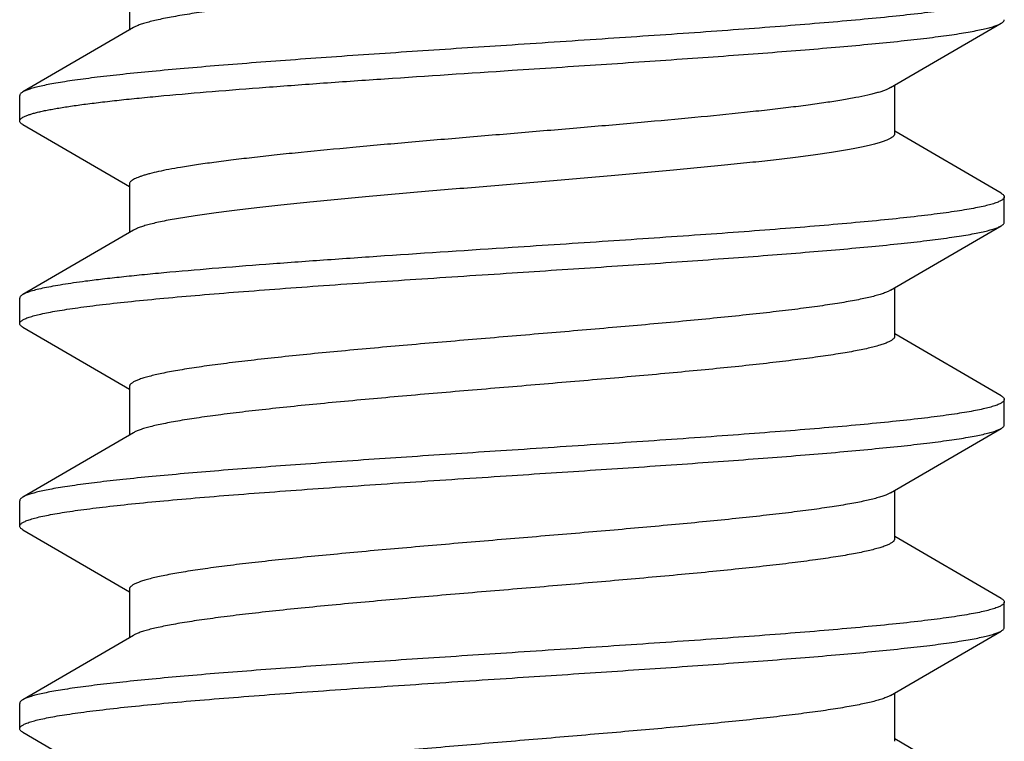
# Model space of a CAD drawing. Units: inches. Extents: x 0 to 11, y 0 to 8.5.
# Drawn here: x 3.6 to 3.8, y 6 to 6.2 of the extents above; entities that cross this region are included whole.
import ezdxf

# ---------------------------------------------------------------- set-up
doc = ezdxf.new("R2010")
doc.units = ezdxf.units.IN
doc.header["$LTSCALE"] = 0.605
doc.header["$MEASUREMENT"] = 0
doc.layers.add('ALL_ASSEMBLY_MEMBERS', color=7, linetype='CONTINUOUS')

msp = doc.modelspace()

# ---------------------------------------------------------------- linework, layer by layer
at = {"layer": 'ALL_ASSEMBLY_MEMBERS', "color": 7, "linetype": 'Continuous'}
for p, q in [((3.59391, 6.19427), (3.59391, 6.18234)), ((3.5949, 6.18292), (3.56762, 6.16704)), ((3.7818, 6.16811), (3.80907, 6.18399)), ((3.78279, 6.15677), (3.78279, 6.16869)), ((3.56685, 6.15989), (3.56685, 6.16614)), ((3.56762, 6.15899), (3.59391, 6.14369)), ((3.80907, 6.14204), (3.78279, 6.15734)), ((3.59391, 6.14427), (3.59391, 6.13234)), ((3.80985, 6.13489), (3.80985, 6.14114)), ((3.7818, 6.11811), (3.80907, 6.13399)), ((3.5949, 6.13292), (3.56762, 6.11704)), ((3.7818, 6.11811), (3.78119, 6.1178)), ((3.78279, 6.10677), (3.78279, 6.11869)), ((3.56685, 6.10989), (3.56685, 6.11614)), ((3.56762, 6.10899), (3.59391, 6.09369)), ((3.80907, 6.09204), (3.78279, 6.10734)), ((3.59391, 6.09427), (3.59391, 6.08234)), ((3.80985, 6.08489), (3.80985, 6.09114)), ((3.5949, 6.08292), (3.56762, 6.06704)), ((3.7818, 6.06811), (3.80907, 6.08399)), ((3.7818, 6.06811), (3.78063, 6.06756)), ((3.78279, 6.05677), (3.78279, 6.06869)), ((3.56685, 6.05989), (3.56685, 6.06614)), ((3.56762, 6.05899), (3.59391, 6.04369)), ((3.80907, 6.04204), (3.78279, 6.05734)), ((3.59391, 6.04427), (3.59391, 6.03234)), ((3.80985, 6.03489), (3.80985, 6.04114)), ((3.7818, 6.01811), (3.80907, 6.03399)), ((3.5949, 6.03292), (3.56762, 6.01704)), ((3.7818, 6.01811), (3.78147, 6.01793)), ((3.78279, 6.00677), (3.78279, 6.01869)), ((3.56685, 6.00989), (3.56685, 6.01614)), ((3.56762, 6.00899), (3.59391, 5.99369)), ((3.80907, 5.99204), (3.78279, 6.00734))]:
    msp.add_line(p, q, dxfattribs=at)
for points, knots in [([(3.78279, 6.20677), (3.78279, 6.2067), (3.78277, 6.20657), (3.78268, 6.20638), (3.78255, 6.20619), (3.78237, 6.20601), (3.78213, 6.20582), (3.78185, 6.20564), (3.78151, 6.20545), (3.78096, 6.20519), (3.78015, 6.20487), (3.77903, 6.2045), (3.7777, 6.20413), (3.77618, 6.20376), (3.77446, 6.20339), (3.77256, 6.20302), (3.77048, 6.20265), (3.76734, 6.20214), (3.763, 6.20151), (3.7573, 6.20077), (3.751, 6.20003), (3.74415, 6.19929), (3.73682, 6.19855), (3.72625, 6.19754), (3.71232, 6.1963), (3.6951, 6.19483), (3.67765, 6.19337), (3.66057, 6.1919), (3.64684, 6.19066), (3.6365, 6.18965), (3.62938, 6.18891), (3.62277, 6.18817), (3.61673, 6.18743), (3.61133, 6.18669), (3.60724, 6.18606), (3.60432, 6.18554), (3.6024, 6.18517), (3.60067, 6.1848), (3.59913, 6.18443), (3.59778, 6.18406), (3.59664, 6.1837), (3.59569, 6.18333), (3.59514, 6.18306), (3.5949, 6.18292)], [0, 0, 0, 0, 0.000989, 0.00205, 0.003241, 0.004606, 0.006172, 0.007957, 0.009974, 0.012229, 0.017472, 0.023707, 0.030942, 0.039174, 0.048396, 0.058589, 0.069735, 0.081814, 0.108679, 0.138959, 0.172399, 0.208719, 0.2476, 0.288712, 0.376179, 0.468091, 0.561254, 0.652435, 0.738469, 0.778616, 0.816378, 0.851431, 0.883478, 0.912239, 0.937484, 0.948722, 0.959004, 0.968315, 0.976643, 0.983976, 0.990308, 0.995642, 1, 1, 1, 1]), ([(3.80985, 6.19114), (3.80985, 6.19108), (3.80982, 6.19093), (3.8097, 6.19073), (3.80951, 6.19054), (3.80925, 6.19034), (3.80892, 6.19015), (3.80851, 6.18996), (3.80804, 6.18976), (3.80727, 6.18949), (3.80612, 6.18915), (3.80453, 6.18877), (3.80266, 6.18838), (3.80051, 6.188), (3.79809, 6.18761), (3.79541, 6.18722), (3.79248, 6.18683), (3.78807, 6.18629), (3.78197, 6.18563), (3.77398, 6.18485), (3.76518, 6.18408), (3.75563, 6.1833), (3.74544, 6.18253), (3.73084, 6.18147), (3.71175, 6.18018), (3.69625, 6.17916), (3.68835, 6.17864)], [0, 0, 0, 0, 0.001619, 0.003445, 0.005624, 0.008246, 0.011363, 0.015002, 0.01918, 0.023906, 0.03502, 0.048366, 0.063943, 0.081728, 0.101682, 0.123765, 0.147933, 0.174135, 0.232377, 0.297947, 0.37023, 0.448541, 0.532137, 0.620202, 0.806406, 1, 1, 1, 1]), ([(3.80907, 6.18399), (3.80919, 6.18406), (3.8094, 6.18419), (3.80965, 6.18442), (3.80978, 6.18462), (3.80984, 6.18477), (3.80985, 6.18485), (3.80985, 6.18489)], [0, 0, 0, 0, 0.329009, 0.596304, 0.812893, 0.908496, 1, 1, 1, 1]), ([(3.68835, 6.17239), (3.69569, 6.17287), (3.71012, 6.17382), (3.72794, 6.17502), (3.74166, 6.176), (3.75133, 6.17672), (3.76049, 6.17744), (3.76905, 6.17816), (3.77694, 6.17888), (3.78409, 6.1796), (3.79045, 6.18031), (3.79523, 6.18093), (3.79862, 6.18143), (3.80082, 6.1818), (3.80279, 6.18216), (3.80452, 6.18251), (3.80601, 6.18287), (3.80709, 6.18318), (3.80784, 6.18344), (3.80831, 6.18362), (3.80871, 6.1838), (3.80896, 6.18393), (3.80907, 6.18399)], [0, 0, 0, 0, 0.181649, 0.357346, 0.441106, 0.521238, 0.597073, 0.667974, 0.733373, 0.792728, 0.845572, 0.891471, 0.911702, 0.930074, 0.946553, 0.96111, 0.973725, 0.984398, 0.98901, 0.993143, 0.996803, 1, 1, 1, 1]), ([(3.68835, 6.17864), (3.68101, 6.17816), (3.66657, 6.17722), (3.64875, 6.17601), (3.63503, 6.17503), (3.62536, 6.17431), (3.6162, 6.17359), (3.60764, 6.17287), (3.59975, 6.17215), (3.5926, 6.17143), (3.58624, 6.17072), (3.58146, 6.1701), (3.57808, 6.1696), (3.57587, 6.16924), (3.57391, 6.16888), (3.57218, 6.16852), (3.57069, 6.16816), (3.5696, 6.16785), (3.56886, 6.1676), (3.56839, 6.16742), (3.56798, 6.16724), (3.56773, 6.16711), (3.56762, 6.16704)], [0, 0, 0, 0, 0.181652, 0.357365, 0.441129, 0.521261, 0.597097, 0.667996, 0.733391, 0.792742, 0.845579, 0.891475, 0.911705, 0.930076, 0.946554, 0.96111, 0.973726, 0.984399, 0.98901, 0.993143, 0.996803, 1, 1, 1, 1]), ([(3.58312, 6.16406), (3.58452, 6.16424), (3.58746, 6.1646), (3.59209, 6.16512), (3.59713, 6.16564), (3.6046, 6.16635), (3.6148, 6.16723), (3.62794, 6.16826), (3.64211, 6.16929), (3.66236, 6.17069), (3.67786, 6.1717), (3.68835, 6.17239)], [0, 0, 0, 0, 0.040057, 0.084211, 0.132256, 0.183977, 0.297586, 0.423155, 0.55855, 0.701446, 1, 1, 1, 1]), ([(3.7818, 6.16811), (3.7816, 6.168), (3.78116, 6.16778), (3.78043, 6.16747), (3.77955, 6.16717), (3.77854, 6.16686), (3.7774, 6.16656), (3.77561, 6.16613), (3.77306, 6.16561), (3.76961, 6.165), (3.76568, 6.16439), (3.76129, 6.16378), (3.75646, 6.16317), (3.75122, 6.16256), (3.74353, 6.16172), (3.73314, 6.16068), (3.71994, 6.15947), (3.70598, 6.15825), (3.6916, 6.15704), (3.67715, 6.15582), (3.66296, 6.15461), (3.64938, 6.15339), (3.63859, 6.15236), (3.6305, 6.15153), (3.62493, 6.15091), (3.61973, 6.1503), (3.61494, 6.14969), (3.6106, 6.14908), (3.60785, 6.14865), (3.60656, 6.14843)], [0, 0, 0, 0, 0.003803, 0.008317, 0.013557, 0.019531, 0.02624, 0.033681, 0.050722, 0.070577, 0.093153, 0.11832, 0.145933, 0.17584, 0.207864, 0.277498, 0.353201, 0.43319, 0.515569, 0.598391, 0.679692, 0.757553, 0.830132, 0.863894, 0.895711, 0.925403, 0.952793, 0.977713, 1, 1, 1, 1]), ([(3.56762, 6.16704), (3.5675, 6.16697), (3.5673, 6.16684), (3.56705, 6.16662), (3.56691, 6.16642), (3.56686, 6.16626), (3.56685, 6.16618), (3.56685, 6.16614)], [0, 0, 0, 0, 0.329028, 0.596322, 0.812901, 0.908499, 1, 1, 1, 1]), ([(3.56685, 6.15989), (3.56685, 6.15993), (3.56686, 6.16002), (3.56691, 6.16016), (3.56699, 6.16029), (3.56716, 6.16047), (3.56746, 6.1607), (3.56792, 6.16096), (3.5685, 6.16121), (3.56922, 6.16147), (3.57006, 6.16173), (3.57102, 6.16199), (3.57212, 6.16225), (3.57333, 6.16251), (3.57467, 6.16276), (3.5767, 6.16312), (3.57953, 6.16357), (3.58187, 6.16389), (3.58312, 6.16406)], [0, 0, 0, 0, 0.007659, 0.015773, 0.024728, 0.034813, 0.059098, 0.089654, 0.126938, 0.171166, 0.222449, 0.280839, 0.346355, 0.418996, 0.49872, 0.585432, 0.779393, 1, 1, 1, 1]), ([(3.56762, 6.15899), (3.5675, 6.15906), (3.5673, 6.15919), (3.56705, 6.15942), (3.56691, 6.15962), (3.56686, 6.15977), (3.56685, 6.15985), (3.56685, 6.15989)], [0, 0, 0, 0, 0.329031, 0.596315, 0.812889, 0.90849, 1, 1, 1, 1]), ([(3.78279, 6.15677), (3.78279, 6.15671), (3.78277, 6.1566), (3.78271, 6.15643), (3.78261, 6.15627), (3.78247, 6.1561), (3.78229, 6.15594), (3.78198, 6.15571), (3.78149, 6.15543), (3.78078, 6.15511), (3.77991, 6.15479), (3.7789, 6.15447), (3.77773, 6.15414), (3.77641, 6.15382), (3.77495, 6.1535), (3.77334, 6.15317), (3.77092, 6.15272), (3.76755, 6.15217), (3.76311, 6.15152), (3.75817, 6.15088), (3.75276, 6.15023), (3.74693, 6.14958), (3.7384, 6.1487), (3.72698, 6.1476), (3.71257, 6.14632), (3.69752, 6.14504), (3.68222, 6.14375), (3.66709, 6.14247), (3.65252, 6.14118), (3.64092, 6.14009), (3.63221, 6.13921), (3.62621, 6.13856), (3.62063, 6.13791), (3.6155, 6.13727), (3.61086, 6.13662), (3.60793, 6.13616), (3.60656, 6.13593)], [0, 0, 0, 0, 0.00092, 0.001892, 0.002961, 0.004159, 0.005511, 0.007034, 0.01063, 0.015, 0.02017, 0.026153, 0.032952, 0.040566, 0.048985, 0.058199, 0.068195, 0.090485, 0.115722, 0.143743, 0.174372, 0.207412, 0.242641, 0.318738, 0.400654, 0.486221, 0.573173, 0.6592, 0.742025, 0.819453, 0.855491, 0.889429, 0.921054, 0.950155, 0.976535, 1, 1, 1, 1]), ([(3.60656, 6.14843), (3.60559, 6.14827), (3.60376, 6.14795), (3.60121, 6.14743), (3.59932, 6.14698), (3.598, 6.14662), (3.59715, 6.14636), (3.5964, 6.1461), (3.59575, 6.14585), (3.59519, 6.14559), (3.59473, 6.14533), (3.59437, 6.14507), (3.59411, 6.14481), (3.59397, 6.14458), (3.59392, 6.1444), (3.59391, 6.14431), (3.59391, 6.14427)], [0, 0, 0, 0, 0.216176, 0.406625, 0.57057, 0.642395, 0.707372, 0.765518, 0.816897, 0.861615, 0.899861, 0.931957, 0.958486, 0.980516, 0.990432, 1, 1, 1, 1]), ([(3.80985, 6.14114), (3.80985, 6.14108), (3.80982, 6.14093), (3.8097, 6.14073), (3.80951, 6.14054), (3.80925, 6.14034), (3.80892, 6.14015), (3.80851, 6.13996), (3.80804, 6.13976), (3.80727, 6.13949), (3.80612, 6.13915), (3.80453, 6.13877), (3.80266, 6.13838), (3.80051, 6.138), (3.79809, 6.13761), (3.79542, 6.13722), (3.79248, 6.13683), (3.78807, 6.13629), (3.78197, 6.13563), (3.77399, 6.13485), (3.76518, 6.13408), (3.75563, 6.1333), (3.74544, 6.13253), (3.73084, 6.13147), (3.71175, 6.13018), (3.69625, 6.12916), (3.68835, 6.12864)], [0, 0, 0, 0, 0.001619, 0.003445, 0.005624, 0.008246, 0.011363, 0.015002, 0.019179, 0.023905, 0.035019, 0.048365, 0.063941, 0.081725, 0.101678, 0.123761, 0.147928, 0.17413, 0.23237, 0.297939, 0.370223, 0.448536, 0.532137, 0.620206, 0.806409, 1, 1, 1, 1]), ([(3.80907, 6.14204), (3.80919, 6.14197), (3.8094, 6.14184), (3.80965, 6.14162), (3.80978, 6.14142), (3.80984, 6.14126), (3.80985, 6.14118), (3.80985, 6.14114)], [0, 0, 0, 0, 0.329018, 0.596313, 0.812898, 0.908498, 1, 1, 1, 1]), ([(3.60656, 6.13593), (3.60519, 6.1357), (3.60323, 6.13535), (3.60076, 6.13482), (3.5992, 6.13445), (3.59783, 6.13408), (3.59666, 6.1337), (3.5957, 6.13333), (3.59514, 6.13306), (3.5949, 6.13292)], [0, 0, 0, 0, 0.344275, 0.493447, 0.626869, 0.744255, 0.845449, 0.930577, 1, 1, 1, 1]), ([(3.68835, 6.12239), (3.69569, 6.12287), (3.71012, 6.12382), (3.72794, 6.12502), (3.74166, 6.126), (3.75134, 6.12672), (3.76049, 6.12744), (3.76905, 6.12816), (3.77694, 6.12888), (3.7841, 6.1296), (3.79046, 6.13031), (3.79523, 6.13093), (3.79862, 6.13143), (3.80082, 6.1318), (3.80279, 6.13216), (3.80452, 6.13251), (3.80601, 6.13287), (3.80709, 6.13318), (3.80784, 6.13344), (3.80831, 6.13362), (3.80871, 6.1338), (3.80896, 6.13393), (3.80907, 6.13399)], [0, 0, 0, 0, 0.181652, 0.357362, 0.441127, 0.52126, 0.597097, 0.667997, 0.733394, 0.792747, 0.845586, 0.891482, 0.911711, 0.930081, 0.946558, 0.961113, 0.973728, 0.9844, 0.989011, 0.993144, 0.996803, 1, 1, 1, 1]), ([(3.80907, 6.13399), (3.80919, 6.13406), (3.8094, 6.13419), (3.80965, 6.13442), (3.80978, 6.13462), (3.80984, 6.13477), (3.80985, 6.13485), (3.80985, 6.13489)], [0, 0, 0, 0, 0.328994, 0.596287, 0.812883, 0.908491, 1, 1, 1, 1]), ([(3.68835, 6.12864), (3.67786, 6.12796), (3.66236, 6.12694), (3.64211, 6.12555), (3.62794, 6.12451), (3.6148, 6.12349), (3.6046, 6.1226), (3.59713, 6.12189), (3.59209, 6.12137), (3.58746, 6.12086), (3.58452, 6.12049), (3.58312, 6.12031)], [0, 0, 0, 0, 0.298554, 0.44145, 0.576845, 0.702414, 0.816023, 0.867744, 0.915789, 0.959943, 1, 1, 1, 1]), ([(3.56685, 6.10989), (3.56685, 6.10996), (3.56688, 6.1101), (3.56699, 6.1103), (3.56718, 6.11049), (3.56744, 6.11069), (3.56778, 6.11088), (3.56818, 6.11107), (3.56865, 6.11127), (3.56943, 6.11154), (3.57057, 6.11188), (3.57216, 6.11226), (3.57404, 6.11265), (3.57618, 6.11304), (3.5786, 6.11342), (3.58128, 6.11381), (3.58421, 6.1142), (3.58862, 6.11474), (3.59472, 6.1154), (3.6027, 6.11618), (3.61151, 6.11695), (3.62106, 6.11773), (3.63125, 6.1185), (3.64585, 6.11956), (3.66494, 6.12086), (3.68045, 6.12187), (3.68835, 6.12239)], [0, 0, 0, 0, 0.001619, 0.003445, 0.005624, 0.008246, 0.011362, 0.015001, 0.019178, 0.023903, 0.035016, 0.04836, 0.063934, 0.081715, 0.101665, 0.123745, 0.14791, 0.174109, 0.232342, 0.297908, 0.370188, 0.448502, 0.532104, 0.620177, 0.8064, 1, 1, 1, 1]), ([(3.58312, 6.12031), (3.58213, 6.12018), (3.58024, 6.11992), (3.57755, 6.11952), (3.57515, 6.11911), (3.57304, 6.11871), (3.57124, 6.1183), (3.56994, 6.11795), (3.56905, 6.11767), (3.5685, 6.11746), (3.56803, 6.11726), (3.56775, 6.11712), (3.56762, 6.11704)], [0, 0, 0, 0, 0.188852, 0.360172, 0.513491, 0.648363, 0.764426, 0.861596, 0.903127, 0.939991, 0.972248, 1, 1, 1, 1]), ([(3.56762, 6.11704), (3.5675, 6.11697), (3.5673, 6.11684), (3.56705, 6.11662), (3.56691, 6.11642), (3.56686, 6.11626), (3.56685, 6.11618), (3.56685, 6.11614)], [0, 0, 0, 0, 0.328926, 0.596212, 0.81284, 0.90847, 1, 1, 1, 1]), ([(3.78119, 6.1178), (3.78089, 6.11766), (3.78023, 6.1174), (3.77914, 6.11704), (3.77785, 6.11667), (3.77637, 6.11631), (3.7747, 6.11594), (3.77211, 6.11543), (3.76844, 6.1148), (3.76353, 6.11408), (3.75797, 6.11335), (3.75182, 6.11262), (3.74513, 6.11189), (3.73795, 6.11116), (3.7276, 6.11016), (3.71393, 6.10894), (3.69699, 6.10749), (3.67975, 6.10604), (3.66281, 6.1046), (3.64914, 6.10337), (3.63878, 6.10238), (3.6316, 6.10165), (3.62491, 6.10091), (3.61876, 6.10019), (3.6132, 6.09946), (3.60896, 6.09883), (3.6059, 6.09833), (3.60387, 6.09796), (3.60201, 6.09759), (3.60034, 6.09723), (3.59886, 6.09686), (3.59757, 6.0965), (3.59647, 6.09614), (3.59568, 6.09582), (3.59515, 6.09556), (3.59482, 6.09538), (3.59454, 6.0952), (3.59431, 6.09501), (3.59414, 6.09483), (3.594, 6.09464), (3.59393, 6.09446), (3.59391, 6.09433), (3.59391, 6.09427)], [0, 0, 0, 0, 0.005121, 0.011214, 0.018288, 0.026335, 0.035347, 0.04531, 0.068028, 0.094316, 0.123963, 0.156734, 0.192348, 0.230515, 0.270911, 0.357008, 0.447738, 0.540033, 0.630773, 0.716887, 0.757294, 0.795472, 0.831105, 0.863888, 0.893555, 0.919864, 0.931689, 0.942598, 0.952574, 0.961599, 0.969657, 0.976737, 0.982841, 0.987975, 0.990185, 0.992163, 0.993915, 0.995454, 0.996797, 0.997972, 0.999021, 1, 1, 1, 1]), ([(3.56762, 6.10899), (3.5675, 6.10906), (3.5673, 6.10919), (3.56705, 6.10942), (3.56691, 6.10962), (3.56686, 6.10977), (3.56685, 6.10985), (3.56685, 6.10989)], [0, 0, 0, 0, 0.329022, 0.596315, 0.812898, 0.908497, 1, 1, 1, 1]), ([(3.78279, 6.10677), (3.78279, 6.1067), (3.78277, 6.10657), (3.78269, 6.10638), (3.78255, 6.10619), (3.78237, 6.10601), (3.78213, 6.10582), (3.78185, 6.10564), (3.78151, 6.10545), (3.78096, 6.10519), (3.78015, 6.10487), (3.77903, 6.1045), (3.7777, 6.10413), (3.77618, 6.10376), (3.77446, 6.10339), (3.77256, 6.10302), (3.77048, 6.10265), (3.76734, 6.10214), (3.763, 6.10151), (3.7573, 6.10077), (3.751, 6.10003), (3.74415, 6.09929), (3.73682, 6.09855), (3.72625, 6.09754), (3.71232, 6.0963), (3.6951, 6.09483), (3.67765, 6.09337), (3.66057, 6.0919), (3.64684, 6.09066), (3.6365, 6.08965), (3.62938, 6.08891), (3.62277, 6.08817), (3.61673, 6.08743), (3.61133, 6.08669), (3.60724, 6.08606), (3.60432, 6.08554), (3.6024, 6.08517), (3.60067, 6.0848), (3.59913, 6.08443), (3.59778, 6.08406), (3.59664, 6.0837), (3.59569, 6.08333), (3.59514, 6.08306), (3.5949, 6.08292)], [0, 0, 0, 0, 0.000989, 0.00205, 0.003243, 0.004609, 0.006176, 0.007962, 0.009977, 0.012231, 0.017471, 0.023706, 0.030944, 0.039178, 0.048397, 0.058588, 0.069734, 0.081817, 0.10868, 0.138958, 0.172402, 0.208718, 0.247601, 0.288713, 0.37618, 0.46809, 0.561253, 0.652435, 0.738468, 0.778614, 0.816375, 0.851431, 0.883473, 0.912239, 0.937481, 0.948716, 0.959001, 0.968316, 0.976644, 0.983973, 0.990303, 0.995639, 1, 1, 1, 1]), ([(3.80907, 6.09204), (3.80919, 6.09197), (3.8094, 6.09184), (3.80965, 6.09162), (3.80978, 6.09142), (3.80984, 6.09126), (3.80985, 6.09118), (3.80985, 6.09114)], [0, 0, 0, 0, 0.329021, 0.596314, 0.812896, 0.908497, 1, 1, 1, 1]), ([(3.80985, 6.09114), (3.80985, 6.09108), (3.80982, 6.09093), (3.8097, 6.09073), (3.80951, 6.09054), (3.80925, 6.09034), (3.80892, 6.09015), (3.80851, 6.08996), (3.80804, 6.08976), (3.80727, 6.08949), (3.80612, 6.08915), (3.80453, 6.08877), (3.80266, 6.08838), (3.80051, 6.088), (3.7981, 6.08761), (3.79542, 6.08722), (3.79248, 6.08683), (3.78807, 6.08629), (3.78197, 6.08563), (3.77399, 6.08486), (3.76518, 6.08408), (3.75563, 6.08331), (3.74544, 6.08253), (3.73084, 6.08147), (3.71175, 6.08018), (3.69625, 6.07916), (3.68835, 6.07864)], [0, 0, 0, 0, 0.001619, 0.003445, 0.005624, 0.008246, 0.011362, 0.015001, 0.019178, 0.023903, 0.035016, 0.04836, 0.063935, 0.081717, 0.101668, 0.123748, 0.147915, 0.174114, 0.23235, 0.297917, 0.370199, 0.448513, 0.532115, 0.620188, 0.806405, 1, 1, 1, 1]), ([(3.80907, 6.08399), (3.80919, 6.08406), (3.8094, 6.08419), (3.80965, 6.08442), (3.80978, 6.08462), (3.80984, 6.08477), (3.80985, 6.08485), (3.80985, 6.08489)], [0, 0, 0, 0, 0.328983, 0.596279, 0.812882, 0.908491, 1, 1, 1, 1]), ([(3.68835, 6.07239), (3.69569, 6.07287), (3.71012, 6.07382), (3.72794, 6.07502), (3.74166, 6.076), (3.75134, 6.07672), (3.7605, 6.07744), (3.76905, 6.07816), (3.77694, 6.07888), (3.7841, 6.0796), (3.79046, 6.08031), (3.79523, 6.08093), (3.79862, 6.08143), (3.80082, 6.0818), (3.80279, 6.08216), (3.80452, 6.08251), (3.80601, 6.08287), (3.80709, 6.08318), (3.80784, 6.08344), (3.80831, 6.08362), (3.80871, 6.0838), (3.80896, 6.08393), (3.80907, 6.08399)], [0, 0, 0, 0, 0.181657, 0.357373, 0.441139, 0.521272, 0.597109, 0.668008, 0.733404, 0.792754, 0.84559, 0.891483, 0.911711, 0.93008, 0.946557, 0.961111, 0.973726, 0.984399, 0.989011, 0.993144, 0.996803, 1, 1, 1, 1]), ([(3.68835, 6.07864), (3.68101, 6.07816), (3.66657, 6.07722), (3.64875, 6.07601), (3.63503, 6.07503), (3.62535, 6.07431), (3.6162, 6.07359), (3.60764, 6.07287), (3.59975, 6.07215), (3.5926, 6.07143), (3.58624, 6.07072), (3.58146, 6.0701), (3.57807, 6.0696), (3.57587, 6.06924), (3.57391, 6.06888), (3.57218, 6.06852), (3.57069, 6.06816), (3.5696, 6.06785), (3.56885, 6.0676), (3.56839, 6.06742), (3.56798, 6.06724), (3.56773, 6.06711), (3.56762, 6.06704)], [0, 0, 0, 0, 0.181656, 0.357373, 0.441138, 0.521271, 0.597108, 0.668007, 0.733403, 0.792754, 0.845591, 0.891485, 0.911714, 0.930082, 0.946559, 0.961113, 0.973728, 0.9844, 0.989011, 0.993144, 0.996803, 1, 1, 1, 1]), ([(3.56685, 6.05989), (3.56685, 6.05996), (3.56688, 6.0601), (3.56699, 6.0603), (3.56718, 6.06049), (3.56744, 6.06069), (3.56778, 6.06088), (3.56818, 6.06107), (3.56865, 6.06127), (3.56943, 6.06154), (3.57057, 6.06188), (3.57216, 6.06226), (3.57404, 6.06265), (3.57618, 6.06304), (3.5786, 6.06342), (3.58128, 6.06381), (3.58421, 6.0642), (3.58862, 6.06474), (3.59472, 6.0654), (3.60271, 6.06618), (3.61151, 6.06695), (3.62106, 6.06773), (3.63126, 6.0685), (3.64585, 6.06956), (3.66495, 6.07086), (3.68045, 6.07187), (3.68835, 6.07239)], [0, 0, 0, 0, 0.001619, 0.003445, 0.005624, 0.008246, 0.011363, 0.015002, 0.019179, 0.023905, 0.035019, 0.048364, 0.06394, 0.081724, 0.101677, 0.123759, 0.147927, 0.174128, 0.232368, 0.297937, 0.37022, 0.448534, 0.532135, 0.620205, 0.806409, 1, 1, 1, 1]), ([(3.56762, 6.06704), (3.5675, 6.06697), (3.5673, 6.06684), (3.56705, 6.06662), (3.56691, 6.06642), (3.56686, 6.06626), (3.56685, 6.06618), (3.56685, 6.06614)], [0, 0, 0, 0, 0.328996, 0.596289, 0.812885, 0.908492, 1, 1, 1, 1]), ([(3.78063, 6.06756), (3.78029, 6.06743), (3.77956, 6.06717), (3.77835, 6.06681), (3.77695, 6.06645), (3.77537, 6.06609), (3.77361, 6.06572), (3.77091, 6.06522), (3.76712, 6.0646), (3.76207, 6.06388), (3.75641, 6.06316), (3.75017, 6.06244), (3.74342, 6.06171), (3.73621, 6.06099), (3.72586, 6.06), (3.71224, 6.05879), (3.69542, 6.05736), (3.67836, 6.05593), (3.66163, 6.0545), (3.64815, 6.05328), (3.63796, 6.05229), (3.6309, 6.05157), (3.62432, 6.05085), (3.61828, 6.05013), (3.61282, 6.0494), (3.60866, 6.04879), (3.60566, 6.04828), (3.60367, 6.04792), (3.60185, 6.04756), (3.60022, 6.0472), (3.59876, 6.04684), (3.5975, 6.04648), (3.59642, 6.04612), (3.59564, 6.0458), (3.59512, 6.04555), (3.5948, 6.04537), (3.59453, 6.04519), (3.59431, 6.04501), (3.59413, 6.04482), (3.594, 6.04464), (3.59392, 6.04445), (3.59391, 6.04433), (3.59391, 6.04427)], [0, 0, 0, 0, 0.005709, 0.012378, 0.020005, 0.028584, 0.038105, 0.048556, 0.072162, 0.099218, 0.129521, 0.16282, 0.198846, 0.237306, 0.277878, 0.364011, 0.454397, 0.546041, 0.635908, 0.72102, 0.760903, 0.798563, 0.833687, 0.865985, 0.895203, 0.921097, 0.932735, 0.943473, 0.953291, 0.962169, 0.970094, 0.977062, 0.983071, 0.988127, 0.990304, 0.992252, 0.993978, 0.995497, 0.996824, 0.997988, 0.999028, 1, 1, 1, 1]), ([(3.56762, 6.05899), (3.5675, 6.05906), (3.5673, 6.05919), (3.56705, 6.05942), (3.56691, 6.05962), (3.56686, 6.05977), (3.56685, 6.05985), (3.56685, 6.05989)], [0, 0, 0, 0, 0.329019, 0.596314, 0.812898, 0.908498, 1, 1, 1, 1]), ([(3.78279, 6.05677), (3.78279, 6.0567), (3.78277, 6.05657), (3.78268, 6.05638), (3.78255, 6.05619), (3.78237, 6.05601), (3.78213, 6.05582), (3.78185, 6.05564), (3.78151, 6.05545), (3.78096, 6.05519), (3.78015, 6.05487), (3.77903, 6.0545), (3.7777, 6.05413), (3.77618, 6.05376), (3.77446, 6.05339), (3.77256, 6.05302), (3.77048, 6.05265), (3.76734, 6.05214), (3.763, 6.05151), (3.7573, 6.05077), (3.751, 6.05003), (3.74415, 6.04929), (3.73682, 6.04855), (3.72625, 6.04754), (3.71232, 6.0463), (3.6951, 6.04483), (3.67765, 6.04337), (3.66057, 6.0419), (3.64684, 6.04066), (3.6365, 6.03965), (3.62938, 6.03891), (3.62277, 6.03817), (3.61673, 6.03743), (3.61133, 6.03669), (3.60724, 6.03606), (3.60432, 6.03554), (3.6024, 6.03517), (3.60067, 6.0348), (3.59913, 6.03443), (3.59778, 6.03406), (3.59664, 6.0337), (3.59569, 6.03333), (3.59514, 6.03306), (3.5949, 6.03292)], [0, 0, 0, 0, 0.000989, 0.00205, 0.003243, 0.004609, 0.006175, 0.00796, 0.009975, 0.012228, 0.017469, 0.023707, 0.030945, 0.039177, 0.048394, 0.058587, 0.069735, 0.081817, 0.108678, 0.138959, 0.1724, 0.208717, 0.247601, 0.288711, 0.376179, 0.46809, 0.561252, 0.652433, 0.738468, 0.778612, 0.816376, 0.851429, 0.883473, 0.912239, 0.937479, 0.948716, 0.959002, 0.968316, 0.976641, 0.983971, 0.990302, 0.99564, 1, 1, 1, 1]), ([(3.80985, 6.04114), (3.80985, 6.04108), (3.80982, 6.04093), (3.8097, 6.04073), (3.80951, 6.04054), (3.80925, 6.04034), (3.80892, 6.04015), (3.80851, 6.03996), (3.80804, 6.03976), (3.80727, 6.03949), (3.80612, 6.03915), (3.80453, 6.03877), (3.80266, 6.03838), (3.80051, 6.038), (3.7981, 6.03761), (3.79542, 6.03722), (3.79248, 6.03683), (3.78807, 6.03629), (3.78197, 6.03563), (3.77399, 6.03486), (3.76518, 6.03408), (3.75564, 6.03331), (3.74544, 6.03253), (3.73084, 6.03147), (3.71175, 6.03018), (3.69625, 6.02916), (3.68835, 6.02864)], [0, 0, 0, 0, 0.001619, 0.003445, 0.005624, 0.008246, 0.011362, 0.015001, 0.019179, 0.023904, 0.035018, 0.048363, 0.063936, 0.081717, 0.101668, 0.123747, 0.147912, 0.17411, 0.232342, 0.297907, 0.370187, 0.448502, 0.532104, 0.620177, 0.806399, 1, 1, 1, 1]), ([(3.80907, 6.04204), (3.80919, 6.04197), (3.8094, 6.04184), (3.80965, 6.04162), (3.80978, 6.04142), (3.80984, 6.04126), (3.80985, 6.04118), (3.80985, 6.04114)], [0, 0, 0, 0, 0.329042, 0.596338, 0.812909, 0.908502, 1, 1, 1, 1]), ([(3.68835, 6.02239), (3.69569, 6.02287), (3.71012, 6.02382), (3.72794, 6.02502), (3.74166, 6.026), (3.75134, 6.02672), (3.76049, 6.02744), (3.76905, 6.02816), (3.77694, 6.02888), (3.7841, 6.0296), (3.79046, 6.03031), (3.79523, 6.03093), (3.79862, 6.03143), (3.80082, 6.0318), (3.80279, 6.03216), (3.80452, 6.03251), (3.80601, 6.03287), (3.80709, 6.03318), (3.80784, 6.03344), (3.80831, 6.03362), (3.80871, 6.0338), (3.80896, 6.03393), (3.80907, 6.03399)], [0, 0, 0, 0, 0.181653, 0.357366, 0.441131, 0.521262, 0.597098, 0.667997, 0.733392, 0.792743, 0.84558, 0.891475, 0.911705, 0.930076, 0.946554, 0.96111, 0.973726, 0.984399, 0.98901, 0.993143, 0.996803, 1, 1, 1, 1]), ([(3.80907, 6.03399), (3.80919, 6.03406), (3.8094, 6.03419), (3.80965, 6.03442), (3.80978, 6.03462), (3.80984, 6.03477), (3.80985, 6.03485), (3.80985, 6.03489)], [0, 0, 0, 0, 0.329023, 0.596318, 0.812899, 0.908498, 1, 1, 1, 1]), ([(3.68835, 6.02864), (3.68101, 6.02816), (3.66657, 6.02722), (3.64875, 6.02601), (3.63504, 6.02503), (3.62536, 6.02431), (3.6162, 6.02359), (3.60764, 6.02287), (3.59975, 6.02215), (3.5926, 6.02143), (3.58624, 6.02072), (3.58146, 6.0201), (3.57808, 6.0196), (3.57587, 6.01924), (3.57391, 6.01888), (3.57218, 6.01852), (3.57069, 6.01816), (3.5696, 6.01785), (3.56886, 6.0176), (3.56839, 6.01742), (3.56798, 6.01724), (3.56773, 6.01711), (3.56762, 6.01704)], [0, 0, 0, 0, 0.181649, 0.357347, 0.441108, 0.52124, 0.597075, 0.667976, 0.733375, 0.79273, 0.845573, 0.891472, 0.911703, 0.930075, 0.946554, 0.96111, 0.973725, 0.984398, 0.98901, 0.993143, 0.996803, 1, 1, 1, 1]), ([(3.56685, 6.00989), (3.56685, 6.00996), (3.56688, 6.0101), (3.56699, 6.0103), (3.56718, 6.01049), (3.56744, 6.01069), (3.56778, 6.01088), (3.56818, 6.01107), (3.56865, 6.01127), (3.56943, 6.01154), (3.57057, 6.01188), (3.57217, 6.01226), (3.57404, 6.01265), (3.57618, 6.01304), (3.5786, 6.01342), (3.58128, 6.01381), (3.58422, 6.0142), (3.58863, 6.01474), (3.59472, 6.0154), (3.60271, 6.01618), (3.61151, 6.01695), (3.62106, 6.01773), (3.63126, 6.0185), (3.64585, 6.01956), (3.66495, 6.02086), (3.68045, 6.02187), (3.68835, 6.02239)], [0, 0, 0, 0, 0.001619, 0.003445, 0.005624, 0.008246, 0.011363, 0.015002, 0.01918, 0.023906, 0.03502, 0.048366, 0.063943, 0.081728, 0.101683, 0.123766, 0.147934, 0.174136, 0.232377, 0.297947, 0.370231, 0.448542, 0.532138, 0.620203, 0.806406, 1, 1, 1, 1]), ([(3.56762, 6.01704), (3.5675, 6.01697), (3.5673, 6.01684), (3.56705, 6.01662), (3.56691, 6.01642), (3.56686, 6.01626), (3.56685, 6.01618), (3.56685, 6.01614)], [0, 0, 0, 0, 0.329007, 0.596302, 0.812892, 0.908495, 1, 1, 1, 1]), ([(3.78147, 6.01793), (3.7812, 6.0178), (3.78058, 6.01753), (3.77955, 6.01717), (3.77832, 6.0168), (3.7769, 6.01643), (3.77528, 6.01607), (3.77348, 6.0157), (3.7715, 6.01533), (3.7685, 6.01482), (3.76433, 6.01419), (3.75883, 6.01346), (3.75273, 6.01273), (3.74608, 6.01199), (3.73892, 6.01126), (3.72857, 6.01025), (3.71487, 6.00902), (3.69787, 6.00757), (3.68054, 6.00611), (3.66348, 6.00466), (3.6497, 6.00342), (3.63925, 6.00242), (3.63201, 6.00169), (3.62524, 6.00095), (3.61903, 6.00022), (3.61341, 5.99949), (3.60913, 5.99886), (3.60604, 5.99835), (3.60398, 5.99798), (3.60211, 5.99761), (3.60042, 5.99725), (3.59892, 5.99688), (3.59761, 5.99651), (3.5965, 5.99615), (3.5957, 5.99583), (3.59516, 5.99557), (3.59483, 5.99539), (3.59455, 5.9952), (3.59432, 5.99502), (3.59414, 5.99483), (3.59401, 5.99465), (3.59393, 5.99446), (3.59391, 5.99433), (3.59391, 5.99427)], [0, 0, 0, 0, 0.004794, 0.010564, 0.017318, 0.025057, 0.033775, 0.043462, 0.054101, 0.06567, 0.09151, 0.120784, 0.153244, 0.188621, 0.226617, 0.266905, 0.352979, 0.443903, 0.53657, 0.627809, 0.714502, 0.755208, 0.793688, 0.829611, 0.862676, 0.892606, 0.919147, 0.931082, 0.942096, 0.952164, 0.961268, 0.969399, 0.976548, 0.98271, 0.98789, 0.990118, 0.99211, 0.993876, 0.995426, 0.996779, 0.997962, 0.999017, 1, 1, 1, 1]), ([(3.56762, 6.00899), (3.5675, 6.00906), (3.5673, 6.00919), (3.56705, 6.00942), (3.56691, 6.00962), (3.56686, 6.00977), (3.56685, 6.00985), (3.56685, 6.00989)], [0, 0, 0, 0, 0.328996, 0.596289, 0.812884, 0.908491, 1, 1, 1, 1])]:
    msp.add_open_spline(points, degree=3, knots=knots, dxfattribs=at)

doc.saveas('drawing.dxf')
